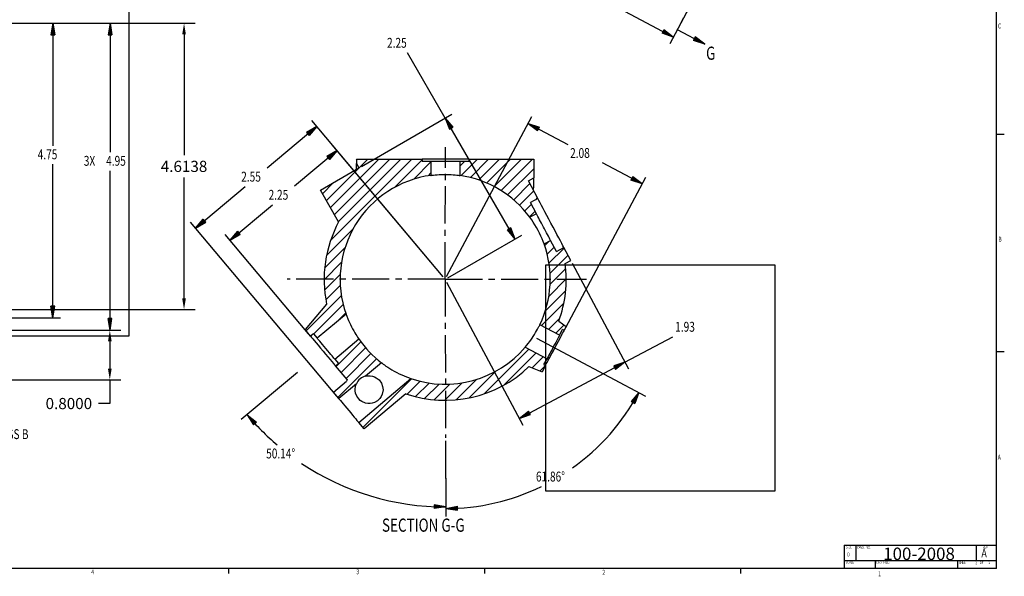
# Model space of a CAD drawing. Extents: x 0.3 to 33.8, y 0.2 to 21.6.
# Drawn here: x 17.8 to 33.6, y 0.3 to 9.3 of the extents above; entities that cross this region are included whole.
import ezdxf

# ---------------------------------------------------------------- set-up
doc = ezdxf.new("R2010")
doc.units = 0
doc.header["$MEASUREMENT"] = 0
doc.header["$PDSIZE"] = -1
doc.linetypes.add('SLDCENTERLINES0', pattern=[0.75, 0.6, -0.05, 0.05, -0.05])
doc.linetypes.add('SLDSECTION0', pattern=[0.075, 0.05, -0.025])
doc.layers.get('0').update_dxf_attribs({"linetype": 'CONTINUOUS'})
doc.layers.get('DEFPOINTS').update_dxf_attribs({"linetype": 'CONTINUOUS'})
doc.dimstyles.new('SLDDIMSTYLE0', dxfattribs={"dimtxt": 0.25, "dimasz": 0.18, "dimexe": 0.18, "dimexo": 0.0625, "dimgap": 0.09, "dimtad": 0, "dimtih": 1, "dimtoh": 1, "dimzin": 0, "dimdsep": 46, "dimtxsty": 'Standard', "dimcen": 0.09, "dimadec": 0, "dimazin": 0, "dimtfac": 1, "dimtdec": 4, "dimtofl": 0, "dimtmove": 0, "dimatfit": 0, "dimfxl": 1, "dimtolj": 1, "dimtzin": 0, "dimarcsym": 0})
doc.dimstyles.new('SLDDIMSTYLE1', dxfattribs={"dimtxt": 0.25, "dimasz": 0.18, "dimexe": 0.18, "dimexo": 0.0625, "dimgap": 0.09, "dimtad": 0, "dimtih": 1, "dimtoh": 1, "dimzin": 0, "dimdsep": 46, "dimtxsty": 'Standard', "dimcen": 0.09, "dimadec": 0, "dimazin": 0, "dimtfac": 1, "dimtdec": 4, "dimtofl": 0, "dimtmove": 0, "dimatfit": 0, "dimfxl": 1, "dimtolj": 1, "dimtzin": 0, "dimarcsym": 0})
doc.dimstyles.get("Standard").update_dxf_attribs({"dimtxt": 0.18, "dimasz": 0.18, "dimexe": 0.18, "dimexo": 0.0625, "dimgap": 0.09, "dimtad": 0, "dimtih": 1, "dimtoh": 1, "dimdec": 4, "dimzin": 0, "dimdsep": 46, "dimtxsty": 'Standard', "dimcen": 0.09, "dimadec": 0, "dimazin": 0, "dimtfac": 1, "dimtdec": 4, "dimtofl": 0, "dimtmove": 0, "dimatfit": 0, "dimfxl": 1, "dimtolj": 1, "dimtzin": 0, "dimarcsym": 0})
picture_1 = doc.add_image_def('image2.png', size_in_pixel=(319, 319))
picture_2 = doc.add_image_def('image3.png', size_in_pixel=(100, 99))

# ---------------------------------------------------------------- blocks, each defined once
blk = doc.blocks.new('N1')
at = {"color": 7, "width": 0.75}
blk.add_text('C', height=0.0797, dxfattribs=at).set_placement((0, -0.08))
blk = doc.blocks.new('N2')
at = {"color": 7, "width": 0.75}
blk.add_text('B', height=0.0797, dxfattribs=at).set_placement((0, -0.08))
blk = doc.blocks.new('N3')
at = {"color": 7, "width": 0.75}
blk.add_text('A', height=0.0797, dxfattribs=at).set_placement((0, -0.08))
blk = doc.blocks.new('N8')
at = {"color": 7, "width": 0.75}
blk.add_text('SCALE ', height=0.0443, dxfattribs=at).set_placement((0, -0.044))
blk = doc.blocks.new('N9')
at = {"color": 7, "width": 0.75}
blk.add_text('SIZE', height=0.0443, dxfattribs=at).set_placement((0, -0.044))
blk = doc.blocks.new('N10')
at = {"color": 7, "width": 0.75}
blk.add_text('CAD   FILE:                       ', height=0.04427, dxfattribs=at).set_placement((0, -0.044))
blk = doc.blocks.new('N11')
at = {"color": 7, "width": 0.75}
blk.add_text('DWG.  NO.', height=0.0443, dxfattribs=at).set_placement((0, -0.044))
blk = doc.blocks.new('N12')
at = {"color": 7, "width": 0.75}
blk.add_text('D', height=0.062, dxfattribs=at).set_placement((0, -0.062))
blk = doc.blocks.new('N13')
at = {"color": 7, "width": 0.75}
blk.add_text('SHEET', height=0.0443, dxfattribs=at).set_placement((0, -0.044))
blk = doc.blocks.new('N14')
at = {"color": 7, "width": 0.75}
blk.add_text('2', height=0.0443, dxfattribs=at).set_placement((0, -0.044))
blk = doc.blocks.new('N15')
at = {"color": 7, "width": 0.75}
blk.add_text('OF', height=0.0443, dxfattribs=at).set_placement((0, -0.044))
blk = doc.blocks.new('N16')
at = {"color": 7, "width": 0.75}
blk.add_text('2', height=0.0443, dxfattribs=at).set_placement((0, -0.044))
blk = doc.blocks.new('N17')
at = {"color": 7, "width": 0.75}
blk.add_text('REV.', height=0.0443, dxfattribs=at).set_placement((0, -0.044))
blk = doc.blocks.new('N18')
at = {"color": 7, "width": 0.75}
blk.add_text('1', height=0.0797, dxfattribs=at).set_placement((0, -0.08))
blk = doc.blocks.new('N19')
at = {"color": 7, "width": 0.75}
blk.add_text('2', height=0.0797, dxfattribs=at).set_placement((0, -0.08))
blk = doc.blocks.new('N20')
at = {"color": 7, "width": 0.75}
blk.add_text('3', height=0.0797, dxfattribs=at).set_placement((0, -0.08))
blk = doc.blocks.new('N21')
at = {"color": 7, "width": 0.75}
blk.add_text('4', height=0.0797, dxfattribs=at).set_placement((0, -0.08))
blk = doc.blocks.new('N42')
at = {"color": 7, "width": 0.75}
blk.add_text('A', height=0.142, dxfattribs=at).set_placement((0, -0.142))
blk = doc.blocks.new('*D43')
at = {"color": 7, "linetype": 'Continuous'}
for p, q in [((16.544, 9.2), (19.364, 9.2)), ((19.239, 9.2), (19.239, 7.121)), ((19.239, 4.25), (19.239, 6.823)), ((15.963, 4.25), (19.364, 4.25))]:
    blk.add_line(p, q, dxfattribs=at)
at = {"color": 7}
for p, q in [((19.239, 9.2), (19.207, 9.012)), ((19.239, 9.181), (19.21, 9.012)), ((19.239, 9.162), (19.213, 9.012)), ((19.239, 9.144), (19.217, 9.012)), ((19.239, 9.125), (19.22, 9.012)), ((19.239, 9.106), (19.223, 9.012)), ((19.239, 9.087), (19.226, 9.012)), ((19.239, 9.068), (19.229, 9.012)), ((19.239, 9.05), (19.232, 9.012)), ((19.239, 9.2), (19.27, 9.012)), ((19.239, 9.181), (19.267, 9.012)), ((19.239, 9.162), (19.264, 9.012)), ((19.239, 9.144), (19.261, 9.012)), ((19.239, 9.125), (19.258, 9.012)), ((19.239, 9.106), (19.254, 9.012)), ((19.239, 9.087), (19.251, 9.012)), ((19.239, 9.068), (19.248, 9.012)), ((19.239, 9.05), (19.245, 9.012)), ((19.207, 9.012), (19.27, 9.012)), ((19.239, 9.031), (19.236, 9.012)), ((19.239, 9.031), (19.242, 9.012)), ((19.239, 9.012), (19.239, 9.012)), ((19.239, 9.012), (19.239, 9.012)), ((19.239, 4.25), (19.207, 4.438)), ((19.27, 4.438), (19.207, 4.438)), ((19.239, 4.269), (19.21, 4.438)), ((19.239, 4.288), (19.213, 4.438)), ((19.239, 4.306), (19.217, 4.438)), ((19.239, 4.325), (19.22, 4.438)), ((19.239, 4.344), (19.223, 4.438)), ((19.239, 4.363), (19.226, 4.438)), ((19.239, 4.382), (19.229, 4.438)), ((19.239, 4.4), (19.232, 4.438)), ((19.239, 4.419), (19.236, 4.438)), ((19.239, 4.25), (19.27, 4.438)), ((19.239, 4.438), (19.239, 4.438)), ((19.239, 4.438), (19.239, 4.438)), ((19.239, 4.419), (19.242, 4.438)), ((19.239, 4.4), (19.245, 4.438)), ((19.239, 4.382), (19.248, 4.438)), ((19.239, 4.363), (19.251, 4.438)), ((19.239, 4.344), (19.254, 4.438)), ((19.239, 4.325), (19.258, 4.438)), ((19.239, 4.306), (19.261, 4.438)), ((19.239, 4.288), (19.264, 4.438)), ((19.239, 4.269), (19.267, 4.438))]:
    blk.add_line(p, q, dxfattribs=at)
at = {"color": 7, "width": 0.75}
for s, p in [('3X ', (18.816, 6.903)), ('4.95', (19.176, 6.903))]:
    blk.add_text(s, height=0.1594, dxfattribs=at).set_placement(p)
blk = doc.blocks.new('*D45')
at = {"color": 7, "linetype": 'Continuous'}
for p, q in [((16.544, 9.2), (18.441, 9.2)), ((18.316, 9.2), (18.316, 7.225)), ((18.316, 4.45), (18.316, 6.928)), ((16.467, 4.45), (18.441, 4.45))]:
    blk.add_line(p, q, dxfattribs=at)
at = {"color": 7}
for p, q in [((18.316, 9.2), (18.284, 9.012)), ((18.316, 9.181), (18.287, 9.012)), ((18.316, 9.162), (18.29, 9.012)), ((18.316, 9.144), (18.293, 9.012)), ((18.316, 9.125), (18.297, 9.012)), ((18.316, 9.106), (18.3, 9.012)), ((18.316, 9.087), (18.303, 9.012)), ((18.316, 9.068), (18.306, 9.012)), ((18.316, 9.05), (18.309, 9.012)), ((18.316, 9.2), (18.347, 9.012)), ((18.316, 9.181), (18.344, 9.012)), ((18.316, 9.162), (18.341, 9.012)), ((18.316, 9.144), (18.338, 9.012)), ((18.316, 9.125), (18.334, 9.012)), ((18.316, 9.106), (18.331, 9.012)), ((18.316, 9.087), (18.328, 9.012)), ((18.316, 9.068), (18.325, 9.012)), ((18.316, 9.05), (18.322, 9.012)), ((18.284, 9.012), (18.347, 9.012)), ((18.316, 9.031), (18.312, 9.012)), ((18.316, 9.031), (18.319, 9.012)), ((18.316, 9.012), (18.316, 9.012)), ((18.316, 9.012), (18.316, 9.012)), ((18.316, 4.45), (18.284, 4.638)), ((18.347, 4.638), (18.284, 4.638)), ((18.316, 4.469), (18.287, 4.638)), ((18.316, 4.488), (18.29, 4.638)), ((18.316, 4.506), (18.293, 4.638)), ((18.316, 4.525), (18.297, 4.638)), ((18.316, 4.544), (18.3, 4.638)), ((18.316, 4.563), (18.303, 4.638)), ((18.316, 4.582), (18.306, 4.638)), ((18.316, 4.6), (18.309, 4.638)), ((18.316, 4.619), (18.312, 4.638)), ((18.316, 4.45), (18.347, 4.638)), ((18.316, 4.638), (18.316, 4.638)), ((18.316, 4.638), (18.316, 4.638)), ((18.316, 4.619), (18.319, 4.638)), ((18.316, 4.6), (18.322, 4.638)), ((18.316, 4.582), (18.325, 4.638)), ((18.316, 4.563), (18.328, 4.638)), ((18.316, 4.544), (18.331, 4.638)), ((18.316, 4.525), (18.334, 4.638)), ((18.316, 4.506), (18.338, 4.638)), ((18.316, 4.488), (18.341, 4.638)), ((18.316, 4.469), (18.344, 4.638))]:
    blk.add_line(p, q, dxfattribs=at)
at = {"color": 7, "width": 0.75}
blk.add_text('4.75', height=0.1594, dxfattribs=at).set_placement((18.073, 7.007))
blk = doc.blocks.new('N47')
at = {"color": 7, "linetype": 'Continuous'}
for p, q in [((1.159, -1.554), (0, 0)), ((1.405, -1.554), (1.159, -1.554))]:
    blk.add_line(p, q, dxfattribs=at)
at = {"color": 7}
for p, q in [((0, 0), (0.087, -0.17)), ((0, 0), (0.138, -0.132)), ((0.011, -0.015), (0.09, -0.168)), ((0.011, -0.015), (0.135, -0.134)), ((0.022, -0.03), (0.092, -0.166)), ((0.022, -0.03), (0.133, -0.136)), ((0.034, -0.045), (0.095, -0.164)), ((0.034, -0.045), (0.13, -0.138)), ((0.045, -0.06), (0.097, -0.162)), ((0.045, -0.06), (0.128, -0.139)), ((0.056, -0.075), (0.1, -0.16)), ((0.056, -0.075), (0.125, -0.141)), ((0.067, -0.09), (0.102, -0.158)), ((0.067, -0.09), (0.123, -0.143)), ((0.079, -0.105), (0.105, -0.156)), ((0.079, -0.105), (0.12, -0.145)), ((0.087, -0.17), (0.138, -0.132)), ((0.09, -0.121), (0.107, -0.154)), ((0.09, -0.121), (0.117, -0.147)), ((0.101, -0.136), (0.11, -0.153)), ((0.101, -0.136), (0.115, -0.149)), ((0.112, -0.151), (0.112, -0.151)), ((0.112, -0.151), (0.112, -0.151))]:
    blk.add_line(p, q, dxfattribs=at)
at = {"color": 7, "width": 0.75}
blk.add_text('BOSS B', height=0.1594, dxfattribs=at).set_placement((1.408, -1.588))
blk = doc.blocks.new('*D73')
at = {"color": 7, "linetype": 'Continuous'}
for p, q in [((24.42, 12.199), (23.885, 11.192)), ((29.792, 11.758), (28.256, 8.869)), ((23.944, 11.303), (25.698, 10.37)), ((28.314, 8.979), (26.258, 10.072))]:
    blk.add_line(p, q, dxfattribs=at)
at = {"color": 7}
for p, q in [((23.944, 11.303, -0.114), (24.095, 11.187, -0.114)), ((23.944, 11.303, -0.114), (24.125, 11.242, -0.114)), ((23.96, 11.294, -0.114), (24.096, 11.19, -0.114)), ((23.96, 11.294, -0.114), (24.123, 11.24, -0.114)), ((23.977, 11.285, -0.114), (24.098, 11.192, -0.114)), ((23.977, 11.285, -0.114), (24.122, 11.237, -0.114)), ((23.994, 11.276, -0.114), (24.099, 11.195, -0.114)), ((23.994, 11.276, -0.114), (24.12, 11.234, -0.114)), ((24.01, 11.268, -0.114), (24.101, 11.198, -0.114)), ((24.01, 11.268, -0.114), (24.119, 11.231, -0.114)), ((24.027, 11.259, -0.114), (24.102, 11.201, -0.114)), ((24.027, 11.259, -0.114), (24.117, 11.228, -0.114)), ((24.043, 11.25, -0.114), (24.104, 11.203, -0.114)), ((24.043, 11.25, -0.114), (24.116, 11.226, -0.114)), ((24.06, 11.241, -0.114), (24.105, 11.206, -0.114)), ((24.06, 11.241, -0.114), (24.114, 11.223, -0.114)), ((24.077, 11.232, -0.114), (24.107, 11.209, -0.114)), ((24.077, 11.232, -0.114), (24.113, 11.22, -0.114)), ((24.093, 11.223, -0.114), (24.108, 11.212, -0.114)), ((24.093, 11.223, -0.114), (24.111, 11.217, -0.114)), ((24.095, 11.187, -0.114), (24.125, 11.242, -0.114)), ((24.11, 11.215, -0.114), (24.11, 11.215, -0.114)), ((24.11, 11.215, -0.114), (24.11, 11.215, -0.114)), ((28.163, 9.095, -0.114), (28.134, 9.039, -0.114)), ((28.281, 8.997, -0.114), (28.137, 9.045, -0.114)), ((28.265, 9.005, -0.114), (28.138, 9.048, -0.114)), ((28.248, 9.014, -0.114), (28.14, 9.051, -0.114)), ((28.231, 9.023, -0.114), (28.141, 9.053, -0.114)), ((28.215, 9.032, -0.114), (28.142, 9.056, -0.114)), ((28.198, 9.041, -0.114), (28.144, 9.059, -0.114)), ((28.182, 9.05, -0.114), (28.145, 9.062, -0.114)), ((28.165, 9.058, -0.114), (28.147, 9.064, -0.114)), ((28.148, 9.067, -0.114), (28.148, 9.067, -0.114)), ((28.148, 9.067, -0.114), (28.148, 9.067, -0.114)), ((28.165, 9.058, -0.114), (28.15, 9.07, -0.114)), ((28.182, 9.05, -0.114), (28.151, 9.073, -0.114)), ((28.198, 9.041, -0.114), (28.153, 9.076, -0.114)), ((28.215, 9.032, -0.114), (28.154, 9.078, -0.114)), ((28.231, 9.023, -0.114), (28.156, 9.081, -0.114)), ((28.248, 9.014, -0.114), (28.157, 9.084, -0.114)), ((28.265, 9.005, -0.114), (28.159, 9.087, -0.114)), ((28.281, 8.997, -0.114), (28.16, 9.089, -0.114)), ((28.298, 8.988, -0.114), (28.162, 9.092, -0.114)), ((28.314, 8.979, -0.114), (28.163, 9.095, -0.114)), ((28.314, 8.979, -0.114), (28.134, 9.039, -0.114)), ((28.298, 8.988, -0.114), (28.135, 9.042, -0.114))]:
    blk.add_line(p, q, dxfattribs=at)
at = {"color": 7, "width": 0.75}
blk.add_text('4.95', height=0.1594, dxfattribs=at).set_placement((25.736, 10.152))
blk = doc.blocks.new('*D87')
at = {"color": 7, "linetype": 'Continuous'}
for p, q in [((26.112, 4.124), (27.868, 3.19)), ((24.645, 2.466), (24.648, 1.25))]:
    blk.add_line(p, q, dxfattribs=at)
at = {"color": 7}
for p, q in [((27.758, 3.249), (27.638, 3.101)), ((27.749, 3.232), (27.641, 3.099)), ((27.739, 3.216), (27.643, 3.098)), ((27.73, 3.2), (27.646, 3.096)), ((27.721, 3.183), (27.649, 3.095)), ((27.721, 3.183), (27.682, 3.076)), ((27.73, 3.2), (27.684, 3.074)), ((27.739, 3.216), (27.687, 3.073)), ((27.749, 3.232), (27.69, 3.071)), ((27.758, 3.249), (27.693, 3.07)), ((27.638, 3.101), (27.693, 3.07)), ((27.712, 3.167), (27.652, 3.093)), ((27.702, 3.151), (27.654, 3.091)), ((27.693, 3.134), (27.657, 3.09)), ((27.684, 3.118), (27.66, 3.088)), ((27.675, 3.102), (27.663, 3.087)), ((27.665, 3.085), (27.665, 3.085)), ((27.665, 3.085), (27.665, 3.085)), ((27.675, 3.102), (27.668, 3.084)), ((27.684, 3.118), (27.671, 3.082)), ((27.693, 3.134), (27.674, 3.081)), ((27.702, 3.151), (27.676, 3.079)), ((27.712, 3.167), (27.679, 3.077)), ((24.648, 1.375), (24.835, 1.412)), ((24.648, 1.375), (24.836, 1.349)), ((24.666, 1.375), (24.835, 1.408)), ((24.666, 1.375), (24.836, 1.352)), ((24.685, 1.376), (24.835, 1.405)), ((24.685, 1.376), (24.836, 1.355)), ((24.704, 1.376), (24.835, 1.402)), ((24.704, 1.376), (24.836, 1.358)), ((24.723, 1.377), (24.835, 1.399)), ((24.723, 1.377), (24.836, 1.361)), ((24.741, 1.377), (24.835, 1.396)), ((24.741, 1.377), (24.836, 1.364)), ((24.76, 1.378), (24.835, 1.393)), ((24.76, 1.378), (24.836, 1.368)), ((24.779, 1.378), (24.835, 1.39)), ((24.779, 1.378), (24.836, 1.371)), ((24.798, 1.379), (24.835, 1.386)), ((24.798, 1.379), (24.836, 1.374)), ((24.817, 1.38), (24.835, 1.383)), ((24.817, 1.38), (24.836, 1.377)), ((24.836, 1.349), (24.835, 1.412)), ((24.835, 1.38), (24.835, 1.38)), ((24.835, 1.38), (24.835, 1.38))]:
    blk.add_line(p, q, dxfattribs=at)
at = {"color": 7, "linetype": 'Continuous'}
for start, end in [(305.473, 332), (270.1401, 296.0143)]:
    blk.add_arc((24.639, 4.907), 3.533, start, end, dxfattribs=at)
at = {"color": 7, "width": 0.75}
blk.add_text('61.86%%d', height=0.1594, dxfattribs=at).set_placement((26.101, 1.812))
blk = doc.blocks.new('*D88')
at = {"color": 7, "linetype": 'Continuous'}
for p, q in [((22.261, 3.571), (21.352, 2.809)), ((24.645, 2.466), (24.648, 1.277))]:
    blk.add_line(p, q, dxfattribs=at)
at = {"color": 7}
for p, q in [((21.448, 2.889), (21.549, 2.727)), ((21.448, 2.889), (21.596, 2.769)), ((21.461, 2.875), (21.551, 2.729)), ((21.461, 2.875), (21.594, 2.767)), ((21.473, 2.861), (21.553, 2.731)), ((21.473, 2.861), (21.591, 2.764)), ((21.485, 2.847), (21.556, 2.733)), ((21.485, 2.847), (21.589, 2.762)), ((21.498, 2.833), (21.558, 2.735)), ((21.498, 2.833), (21.586, 2.76)), ((21.51, 2.818), (21.56, 2.737)), ((21.51, 2.818), (21.584, 2.758)), ((21.523, 2.804), (21.563, 2.74)), ((21.523, 2.804), (21.582, 2.756)), ((21.535, 2.79), (21.565, 2.742)), ((21.535, 2.79), (21.579, 2.754)), ((21.547, 2.776), (21.568, 2.744)), ((21.547, 2.776), (21.577, 2.752)), ((21.549, 2.727), (21.596, 2.769)), ((21.56, 2.762), (21.57, 2.746)), ((21.56, 2.762), (21.575, 2.75)), ((21.572, 2.748), (21.572, 2.748)), ((21.572, 2.748), (21.572, 2.748)), ((24.46, 1.437), (24.459, 1.374)), ((24.647, 1.402), (24.46, 1.437)), ((24.629, 1.402), (24.46, 1.434)), ((24.61, 1.403), (24.46, 1.431)), ((24.591, 1.403), (24.46, 1.428)), ((24.459, 1.406), (24.459, 1.406)), ((24.459, 1.406), (24.459, 1.406)), ((24.478, 1.405), (24.459, 1.403)), ((24.497, 1.405), (24.459, 1.4)), ((24.516, 1.405), (24.459, 1.396)), ((24.535, 1.404), (24.459, 1.393)), ((24.553, 1.404), (24.459, 1.39)), ((24.572, 1.404), (24.459, 1.387)), ((24.591, 1.403), (24.459, 1.384)), ((24.61, 1.403), (24.459, 1.381)), ((24.647, 1.402), (24.459, 1.374)), ((24.629, 1.402), (24.459, 1.377)), ((24.572, 1.404), (24.46, 1.425)), ((24.553, 1.404), (24.46, 1.422)), ((24.535, 1.404), (24.46, 1.418)), ((24.516, 1.405), (24.46, 1.415)), ((24.497, 1.405), (24.46, 1.412)), ((24.478, 1.405), (24.46, 1.409))]:
    blk.add_line(p, q, dxfattribs=at)
at = {"color": 7, "linetype": 'Continuous'}
for start, end in [(220, 229.4536), (236.2438, 270.1401)]:
    blk.add_arc((24.637, 5.565), 4.163, start, end, dxfattribs=at)
at = {"color": 7, "width": 0.75}
blk.add_text('50.14%%d', height=0.1594, dxfattribs=at).set_placement((21.754, 2.184))
blk = doc.blocks.new('*D89')
at = {"color": 7, "linetype": 'Continuous'}
for p, q in [((22.897, 7.147), (22.213, 6.573)), ((24.606, 5.11), (22.817, 7.243)), ((21.174, 5.701), (21.858, 6.275)), ((22.438, 4.193), (21.093, 5.796))]:
    blk.add_line(p, q, dxfattribs=at)
at = {"color": 7}
for p, q in [((22.897, 7.147), (22.733, 7.05)), ((22.897, 7.147), (22.774, 7.002)), ((22.733, 7.05), (22.774, 7.002)), ((22.883, 7.135), (22.735, 7.048)), ((22.868, 7.123), (22.737, 7.045)), ((22.854, 7.111), (22.739, 7.043)), ((22.84, 7.099), (22.741, 7.041)), ((22.825, 7.086), (22.743, 7.038)), ((22.811, 7.074), (22.745, 7.036)), ((22.796, 7.062), (22.747, 7.033)), ((22.782, 7.05), (22.749, 7.031)), ((22.768, 7.038), (22.751, 7.028)), ((22.753, 7.026), (22.753, 7.026)), ((22.753, 7.026), (22.753, 7.026)), ((22.768, 7.038), (22.755, 7.024)), ((22.782, 7.05), (22.757, 7.021)), ((22.796, 7.062), (22.759, 7.019)), ((22.811, 7.074), (22.761, 7.016)), ((22.825, 7.086), (22.763, 7.014)), ((22.84, 7.099), (22.765, 7.012)), ((22.854, 7.111), (22.767, 7.009)), ((22.868, 7.123), (22.769, 7.007)), ((22.883, 7.135), (22.771, 7.004)), ((21.174, 5.701), (21.297, 5.846)), ((21.174, 5.701), (21.338, 5.797)), ((21.188, 5.713), (21.299, 5.843)), ((21.188, 5.713), (21.336, 5.8)), ((21.202, 5.725), (21.301, 5.841)), ((21.202, 5.725), (21.334, 5.802)), ((21.217, 5.737), (21.304, 5.838)), ((21.217, 5.737), (21.332, 5.805)), ((21.231, 5.749), (21.306, 5.836)), ((21.231, 5.749), (21.33, 5.807)), ((21.246, 5.761), (21.308, 5.834)), ((21.246, 5.761), (21.328, 5.809)), ((21.26, 5.773), (21.31, 5.831)), ((21.26, 5.773), (21.326, 5.812)), ((21.274, 5.785), (21.312, 5.829)), ((21.274, 5.785), (21.324, 5.814)), ((21.289, 5.797), (21.314, 5.826)), ((21.289, 5.797), (21.322, 5.817)), ((21.338, 5.797), (21.297, 5.846)), ((21.303, 5.809), (21.316, 5.824)), ((21.303, 5.809), (21.32, 5.819)), ((21.318, 5.821), (21.318, 5.821)), ((21.318, 5.821), (21.318, 5.821))]:
    blk.add_line(p, q, dxfattribs=at)
at = {"color": 7, "width": 0.75}
blk.add_text('2.25', height=0.1594, dxfattribs=at).set_placement((21.793, 6.355))
blk = doc.blocks.new('*D90')
at = {"color": 7, "linetype": 'Continuous'}
for p, q in [((24.606, 5.11), (22.49, 7.632)), ((22.571, 7.536), (21.771, 6.866)), ((20.617, 5.897), (21.416, 6.568)), ((22.892, 3.186), (20.537, 5.993))]:
    blk.add_line(p, q, dxfattribs=at)
at = {"color": 7}
for p, q in [((22.571, 7.536), (22.406, 7.44)), ((22.556, 7.524), (22.408, 7.437)), ((22.542, 7.512), (22.41, 7.435)), ((22.527, 7.5), (22.412, 7.432)), ((22.513, 7.488), (22.414, 7.43)), ((22.499, 7.476), (22.416, 7.427)), ((22.484, 7.464), (22.418, 7.425)), ((22.484, 7.464), (22.435, 7.406)), ((22.499, 7.476), (22.437, 7.403)), ((22.513, 7.488), (22.439, 7.401)), ((22.527, 7.5), (22.441, 7.399)), ((22.542, 7.512), (22.443, 7.396)), ((22.556, 7.524), (22.445, 7.394)), ((22.571, 7.536), (22.447, 7.391)), ((22.406, 7.44), (22.447, 7.391)), ((22.47, 7.452), (22.42, 7.423)), ((22.455, 7.44), (22.422, 7.42)), ((22.441, 7.428), (22.424, 7.418)), ((22.427, 7.415), (22.427, 7.415)), ((22.427, 7.415), (22.427, 7.415)), ((22.441, 7.428), (22.429, 7.413)), ((22.455, 7.44), (22.431, 7.411)), ((22.47, 7.452), (22.433, 7.408)), ((20.617, 5.897), (20.741, 6.042)), ((20.632, 5.909), (20.743, 6.04)), ((20.646, 5.921), (20.745, 6.037)), ((20.66, 5.933), (20.747, 6.035)), ((20.675, 5.945), (20.749, 6.032)), ((20.689, 5.958), (20.751, 6.03)), ((20.781, 5.994), (20.741, 6.042)), ((20.617, 5.897), (20.781, 5.994)), ((20.632, 5.909), (20.779, 5.996)), ((20.646, 5.921), (20.777, 5.999)), ((20.66, 5.933), (20.775, 6.001)), ((20.675, 5.945), (20.773, 6.004)), ((20.689, 5.958), (20.771, 6.006)), ((20.704, 5.97), (20.753, 6.028)), ((20.704, 5.97), (20.769, 6.008)), ((20.718, 5.982), (20.755, 6.025)), ((20.718, 5.982), (20.767, 6.011)), ((20.732, 5.994), (20.757, 6.023)), ((20.732, 5.994), (20.765, 6.013)), ((20.747, 6.006), (20.759, 6.02)), ((20.747, 6.006), (20.763, 6.016)), ((20.761, 6.018), (20.761, 6.018)), ((20.761, 6.018), (20.761, 6.018))]:
    blk.add_line(p, q, dxfattribs=at)
at = {"color": 7, "width": 0.75}
blk.add_text('2.55', height=0.1594, dxfattribs=at).set_placement((21.352, 6.648))
blk = doc.blocks.new('*D91')
at = {"color": 7, "linetype": 'Continuous'}
for p, q in [((24.662, 5.116), (26.034, 7.697)), ((25.976, 7.587), (26.614, 7.247)), ((27.812, 6.61), (27.174, 6.949)), ((26.581, 4.294), (27.871, 6.72))]:
    blk.add_line(p, q, dxfattribs=at)
at = {"color": 7}
for p, q in [((25.976, 7.587), (26.127, 7.471)), ((25.976, 7.587), (26.156, 7.526)), ((25.992, 7.578), (26.128, 7.473)), ((25.992, 7.578), (26.155, 7.523)), ((26.009, 7.569), (26.13, 7.476)), ((26.009, 7.569), (26.153, 7.521)), ((26.025, 7.56), (26.131, 7.479)), ((26.025, 7.56), (26.152, 7.518)), ((26.042, 7.551), (26.133, 7.482)), ((26.042, 7.551), (26.151, 7.515)), ((26.059, 7.542), (26.134, 7.484)), ((26.059, 7.542), (26.149, 7.512)), ((26.075, 7.534), (26.136, 7.487)), ((26.075, 7.534), (26.148, 7.509)), ((26.092, 7.525), (26.137, 7.49)), ((26.092, 7.525), (26.146, 7.507)), ((26.108, 7.516), (26.139, 7.493)), ((26.108, 7.516), (26.145, 7.504)), ((26.125, 7.507), (26.14, 7.496)), ((26.125, 7.507), (26.143, 7.501)), ((26.127, 7.471), (26.156, 7.526)), ((26.142, 7.498), (26.142, 7.498)), ((26.142, 7.498), (26.142, 7.498)), ((27.661, 6.726), (27.631, 6.671)), ((27.812, 6.61), (27.631, 6.671)), ((27.796, 6.619), (27.633, 6.673)), ((27.779, 6.628), (27.634, 6.676)), ((27.762, 6.637), (27.636, 6.679)), ((27.746, 6.645), (27.637, 6.682)), ((27.729, 6.654), (27.639, 6.684)), ((27.713, 6.663), (27.64, 6.687)), ((27.696, 6.672), (27.642, 6.69)), ((27.679, 6.681), (27.643, 6.693)), ((27.663, 6.69), (27.645, 6.696)), ((27.646, 6.698), (27.646, 6.698)), ((27.646, 6.698), (27.646, 6.698)), ((27.663, 6.69), (27.648, 6.701)), ((27.679, 6.681), (27.649, 6.704)), ((27.696, 6.672), (27.651, 6.707)), ((27.713, 6.663), (27.652, 6.71)), ((27.729, 6.654), (27.654, 6.712)), ((27.746, 6.645), (27.655, 6.715)), ((27.762, 6.637), (27.657, 6.718)), ((27.779, 6.628), (27.658, 6.721)), ((27.796, 6.619), (27.659, 6.723)), ((27.812, 6.61), (27.661, 6.726))]:
    blk.add_line(p, q, dxfattribs=at)
at = {"color": 7, "width": 0.75}
blk.add_text('2.08', height=0.1594, dxfattribs=at).set_placement((26.652, 7.029))
blk = doc.blocks.new('*D92')
at = {"color": 7, "linetype": 'Continuous'}
for p, q in [((24.639, 7.67), (24.03, 8.726)), ((23.292, 6.892), (24.748, 7.733)), ((25.764, 5.722), (24.639, 7.67)), ((24.682, 5.097), (25.873, 5.784))]:
    blk.add_line(p, q, dxfattribs=at)
at = {"color": 7}
for p, q in [((24.639, 7.67), (24.706, 7.492)), ((24.639, 7.67), (24.761, 7.523)), ((24.649, 7.654), (24.709, 7.493)), ((24.649, 7.654), (24.758, 7.522)), ((24.658, 7.638), (24.712, 7.495)), ((24.658, 7.638), (24.755, 7.52)), ((24.668, 7.622), (24.714, 7.497)), ((24.668, 7.622), (24.753, 7.519)), ((24.677, 7.605), (24.717, 7.498)), ((24.677, 7.605), (24.75, 7.517)), ((24.686, 7.589), (24.72, 7.5)), ((24.686, 7.589), (24.747, 7.515)), ((24.696, 7.573), (24.723, 7.501)), ((24.696, 7.573), (24.744, 7.514)), ((24.705, 7.556), (24.725, 7.503)), ((24.705, 7.556), (24.742, 7.512)), ((24.706, 7.492), (24.761, 7.523)), ((24.715, 7.54), (24.728, 7.504)), ((24.715, 7.54), (24.739, 7.511)), ((24.724, 7.524), (24.731, 7.506)), ((24.724, 7.524), (24.736, 7.509)), ((24.733, 7.508), (24.733, 7.508)), ((24.733, 7.508), (24.733, 7.508)), ((25.698, 5.9), (25.643, 5.869)), ((25.755, 5.738), (25.646, 5.871)), ((25.746, 5.754), (25.649, 5.872)), ((25.736, 5.771), (25.651, 5.874)), ((25.727, 5.787), (25.654, 5.875)), ((25.717, 5.803), (25.657, 5.877)), ((25.708, 5.82), (25.66, 5.878)), ((25.699, 5.836), (25.662, 5.88)), ((25.689, 5.852), (25.665, 5.882)), ((25.68, 5.868), (25.668, 5.883)), ((25.67, 5.885), (25.67, 5.885)), ((25.67, 5.885), (25.67, 5.885)), ((25.68, 5.868), (25.673, 5.886)), ((25.689, 5.852), (25.676, 5.888)), ((25.699, 5.836), (25.679, 5.889)), ((25.708, 5.82), (25.681, 5.891)), ((25.717, 5.803), (25.684, 5.893)), ((25.727, 5.787), (25.687, 5.894)), ((25.736, 5.771), (25.69, 5.896)), ((25.746, 5.754), (25.692, 5.897)), ((25.755, 5.738), (25.695, 5.899)), ((25.764, 5.722), (25.698, 5.9)), ((25.764, 5.722), (25.643, 5.869))]:
    blk.add_line(p, q, dxfattribs=at)
at = {"color": 7, "width": 0.75}
blk.add_text('2.25', height=0.1594, dxfattribs=at).set_placement((23.702, 8.806))
blk = doc.blocks.new('*D93')
at = {"color": 7, "linetype": 'Continuous'}
for p, q in [((26.686, 5.332), (27.594, 3.626)), ((24.662, 5.028), (25.889, 2.72)), ((27.535, 3.736), (28.307, 4.147)), ((25.83, 2.83), (27.535, 3.736))]:
    blk.add_line(p, q, dxfattribs=at)
at = {"color": 7}
for p, q in [((27.535, 3.736), (27.354, 3.676)), ((27.354, 3.676), (27.384, 3.62)), ((27.518, 3.728), (27.356, 3.673)), ((27.502, 3.719), (27.357, 3.67)), ((27.485, 3.71), (27.359, 3.668)), ((27.469, 3.701), (27.36, 3.665)), ((27.452, 3.692), (27.362, 3.662)), ((27.435, 3.683), (27.363, 3.659)), ((27.419, 3.675), (27.365, 3.656)), ((27.402, 3.666), (27.366, 3.654)), ((27.386, 3.657), (27.368, 3.651)), ((27.386, 3.657), (27.37, 3.645)), ((27.402, 3.666), (27.372, 3.643)), ((27.419, 3.675), (27.373, 3.64)), ((27.435, 3.683), (27.375, 3.637)), ((27.452, 3.692), (27.376, 3.634)), ((27.469, 3.701), (27.378, 3.631)), ((27.485, 3.71), (27.379, 3.629)), ((27.502, 3.719), (27.381, 3.626)), ((27.518, 3.728), (27.382, 3.623)), ((27.535, 3.736), (27.384, 3.62)), ((27.369, 3.648), (27.369, 3.648)), ((27.369, 3.648), (27.369, 3.648)), ((25.83, 2.83), (25.982, 2.946)), ((25.83, 2.83), (26.011, 2.89)), ((25.847, 2.839), (25.983, 2.943)), ((25.847, 2.839), (26.01, 2.893)), ((25.864, 2.848), (25.985, 2.941)), ((25.864, 2.848), (26.008, 2.896)), ((25.88, 2.856), (25.986, 2.938)), ((25.88, 2.856), (26.007, 2.899)), ((25.897, 2.865), (25.988, 2.935)), ((25.897, 2.865), (26.005, 2.902)), ((25.913, 2.874), (25.989, 2.932)), ((25.913, 2.874), (26.004, 2.904)), ((25.93, 2.883), (25.991, 2.929)), ((25.93, 2.883), (26.002, 2.907)), ((25.947, 2.892), (25.992, 2.927)), ((25.947, 2.892), (26.001, 2.91)), ((25.963, 2.901), (25.993, 2.924)), ((25.963, 2.901), (25.999, 2.913)), ((25.98, 2.909), (25.995, 2.921)), ((25.98, 2.909), (25.998, 2.915)), ((26.011, 2.89), (25.982, 2.946)), ((25.996, 2.918), (25.996, 2.918)), ((25.996, 2.918), (25.996, 2.918))]:
    blk.add_line(p, q, dxfattribs=at)
at = {"color": 7, "width": 0.75}
blk.add_text('1.93', height=0.1594, dxfattribs=at).set_placement((28.345, 4.227))
blk = doc.blocks.new('N54')
at = {"color": 7, "width": 0.75}
blk.add_text('SECTION G-G', height=0.2125, dxfattribs=at).set_placement((0, -0.2125))
blk = doc.blocks.new('*D120')
at = {"color": 0, "linetype": 'ByBlock'}
for p, q in [((15.975, 4.25), (19.415, 4.25)), ((19.235, 4.07), (19.235, 3.63)), ((16.08, 3.45), (19.415, 3.45)), ((19.235, 3.45), (19.235, 3.069)), ((19.235, 3.069), (19.055, 3.069))]:
    blk.add_line(p, q, dxfattribs=at)
for points in [[(19.205, 4.07), (19.265, 4.07), (19.235, 4.25)], [(19.205, 3.63), (19.265, 3.63), (19.235, 3.45)]]:
    blk.add_solid(points, dxfattribs=at)
at = {"layer": 'DEFPOINTS', "color": 0, "linetype": 'ByBlock'}
for p in [(15.913, 4.25, 0.861), (19.235, 4.25), (16.018, 3.45)]:
    blk.add_point(p, dxfattribs=at)
at = {"color": 0, "linetype": 'ByBlock', "insert": (18.575, 3.069), "char_height": 0.18, "attachment_point": 5}
blk.add_mtext('\\A1;0.8000', dxfattribs=at)
blk = doc.blocks.new('*D123')
at = {"color": 0, "linetype": 'ByBlock'}
for p, q in [((16.049, 9.2), (20.611, 9.2)), ((20.431, 9.02), (20.431, 7.073)), ((20.431, 4.766), (20.431, 6.713)), ((15.753, 4.586), (20.611, 4.586))]:
    blk.add_line(p, q, dxfattribs=at)
for points in [[(20.401, 9.02), (20.461, 9.02), (20.431, 9.2)], [(20.401, 4.766), (20.461, 4.766), (20.431, 4.586)]]:
    blk.add_solid(points, dxfattribs=at)
at = {"layer": 'DEFPOINTS', "color": 0, "linetype": 'ByBlock'}
for p in [(15.987, 9.2, 1.371), (15.69, 4.586), (20.431, 4.586)]:
    blk.add_point(p, dxfattribs=at)
at = {"color": 0, "linetype": 'ByBlock', "insert": (20.431, 6.893), "char_height": 0.18, "attachment_point": 5}
blk.add_mtext('\\A1;4.6138', dxfattribs=at)

msp = doc.modelspace()

# ---------------------------------------------------------------- linework, layer by layer
at = {"color": 5, "linetype": 'Continuous'}
for p, q in [((33.52288, 0.4106), (33.52288, 21.4106)), ((33.52288, 7.4106), (33.64788, 7.4106)), ((33.52288, 3.9106), (33.64788, 3.9106)), ((31.06902, 0.7856), (31.06902, 0.4106)), ((31.06902, 0.7856), (33.52288, 0.7856)), ((31.25652, 0.7856), (31.25652, 0.5356)), ((33.19402, 0.7856), (33.19402, 0.5356)), ((31.06902, 0.5356), (33.52288, 0.5356)), ((31.56902, 0.5356), (31.56902, 0.4106)), ((32.89402, 0.5356), (32.89402, 0.4106)), ((33.52288, 0.4106), (0.52288, 0.4106)), ((21.14788, 0.4106), (21.14788, 0.3258)), ((25.27288, 0.4106), (25.27288, 0.3258)), ((29.39788, 0.4106), (29.39788, 0.3258))]:
    msp.add_line(p, q, dxfattribs=at)
at = {"color": 7, "linetype": 'SLDSECTION0'}
msp.add_line((31.29252, 14.57999), (28.37848, 9.09949), dxfattribs=at)
at = {"color": 7, "linetype": 'Continuous'}
for p, q in [((28.37848, 9.09949), (28.81996, 8.86476)), ((22.725, 6.34028), (23.394, 7.00928)), ((22.78971, 6.22821), (23.57078, 7.00928)), ((22.79196, 5.70013), (24.10111, 7.00928)), ((22.85441, 6.11614), (23.74756, 7.00928)), ((22.91912, 6.00406), (23.92433, 7.00928)), ((23.20848, 7.00054), (23.21723, 7.00928)), ((23.20848, 7.00928), (24.26644, 7.00928)), ((23.20848, 7.00928), (23.20848, 6.93705)), ((23.82342, 6.55481), (24.26644, 6.99783)), ((24.26644, 7.00928), (24.26644, 6.97378)), ((24.8967, 6.74421), (25.16177, 7.00928)), ((25.02303, 6.97378), (25.02303, 7.00928)), ((25.02303, 7.00928), (26.06848, 7.00928)), ((25.04399, 6.71473), (25.33855, 7.00928)), ((25.18082, 6.67477), (25.51532, 7.00928)), ((25.30854, 6.62572), (25.6921, 7.00928)), ((25.42811, 6.56851), (25.86888, 7.00928)), ((25.54017, 6.5038), (26.04565, 7.00928)), ((26.06848, 7.00928), (26.06848, 6.70941)), ((22.62765, 6.5089), (23.24867, 6.86745)), ((23.20848, 6.93705), (23.24867, 6.86745)), ((23.20848, 6.84425), (23.20848, 6.93705)), ((24.13177, 6.68639), (24.41007, 6.96468)), ((24.41007, 6.97378), (24.26644, 6.97378)), ((24.41007, 6.97378), (24.41007, 6.74854)), ((24.8794, 6.90369), (24.94949, 6.97378)), ((24.8794, 6.74679), (24.8794, 6.97378)), ((25.02303, 6.97378), (24.8794, 6.97378)), ((25.64518, 6.43203), (26.06848, 6.85533)), ((24.36374, 6.74158), (24.41007, 6.78791)), ((25.97936, 6.66202), (26.06848, 6.70941)), ((26.06848, 6.59617), (26.06848, 6.70941)), ((22.92226, 5.99862), (22.62765, 6.5089)), ((22.6603, 6.45235), (22.83869, 6.63075)), ((25.74343, 6.3535), (26.00456, 6.61463)), ((26.13301, 6.37306), (25.97936, 6.66202)), ((25.83509, 6.26838), (26.06593, 6.49922)), ((26.13301, 6.37306), (26.01381, 6.30968)), ((26.09784, 6.35436), (26.12729, 6.38381)), ((25.92021, 6.17672), (26.02747, 6.28399)), ((26.10957, 6.12959), (26.01381, 6.30968)), ((25.99873, 6.07848), (26.08884, 6.16858)), ((26.10957, 6.12959), (26.00287, 6.07286)), ((22.7266, 5.45799), (23.15546, 5.88685)), ((22.69622, 5.25083), (23.02388, 5.5785)), ((26.23137, 5.64311), (26.33807, 5.69984)), ((26.24148, 5.61411), (26.31487, 5.68751)), ((26.28143, 5.47729), (26.39566, 5.59152)), ((26.31092, 5.33), (26.55685, 5.57593)), ((26.43382, 5.51975), (26.33807, 5.69984)), ((26.43382, 5.51975), (26.55302, 5.58313)), ((26.66284, 5.37659), (26.55302, 5.58313)), ((26.32787, 5.17018), (26.61821, 5.46052)), ((22.68799, 5.06583), (22.96869, 5.34653)), ((26.32897, 4.9945), (26.58113, 5.24666)), ((26.57205, 5.32831), (26.66284, 5.37659)), ((22.69584, 4.8969), (22.948, 5.14906)), ((26.30828, 4.79703), (26.58898, 5.07773)), ((22.7163, 4.74059), (22.9491, 4.97338)), ((22.39617, 4.24368), (22.96605, 4.81356)), ((26.25309, 4.56507), (26.58075, 4.89273)), ((22.72906, 4.6736), (22.38224, 4.26028)), ((22.51942, 4.19015), (22.99554, 4.66627)), ((26.19051, 4.32571), (26.55037, 4.68557)), ((23.04161, 4.51168), (22.57685, 4.1217)), ((22.89317, 4.38713), (23.03549, 4.52945)), ((26.30592, 4.26434), (26.48501, 4.44343)), ((26.48134, 4.17107), (26.16419, 4.3397)), ((26.42133, 4.20298), (26.55479, 4.33644)), ((26.46784, 4.39509), (26.59045, 4.31239)), ((26.59045, 4.31239), (26.55712, 4.2497)), ((22.47063, 4.15495), (22.38224, 4.26028)), ((22.51659, 4.19352), (22.47063, 4.15495)), ((22.51659, 4.19352), (22.57685, 4.1217)), ((26.48134, 4.17107), (26.53063, 4.26378)), ((26.55712, 4.2497), (26.53063, 4.26378)), ((22.85807, 3.78656), (23.24517, 4.11137)), ((22.88011, 3.66696), (23.27824, 4.06509)), ((22.96076, 3.57083), (23.35676, 3.96684)), ((25.92937, 3.97755), (26.27946, 3.7914)), ((23.04142, 3.47471), (23.44188, 3.87518)), ((25.26684, 3.22526), (25.98797, 3.94639)), ((25.58428, 3.36593), (26.10338, 3.88503)), ((26.03913, 3.64399), (26.21879, 3.82366)), ((22.85807, 3.78656), (22.91833, 3.71474)), ((22.87237, 3.67617), (22.91833, 3.71474)), ((23.05859, 3.45425), (22.87237, 3.67617)), ((22.90913, 3.16565), (23.53354, 3.79006)), ((23.61245, 3.72606), (23.3569, 3.51163)), ((25.98885, 3.66431), (26.20041, 3.57883)), ((26.16503, 3.59312), (26.25657, 3.68466)), ((26.25666, 3.68461), (26.20041, 3.57883)), ((26.23017, 3.69869), (26.27946, 3.7914)), ((26.23017, 3.69869), (26.25666, 3.68461)), ((25.0247, 3.15989), (25.45355, 3.58875)), ((22.837, 3.25161), (23.04807, 3.42872)), ((23.20716, 3.38598), (22.92378, 3.14819)), ((23.24517, 2.76517), (24.08731, 3.47181)), ((23.31241, 2.68504), (24.09615, 3.46879)), ((24.02455, 3.22041), (24.23298, 3.42883)), ((24.16143, 3.18051), (24.38027, 3.39935)), ((24.30729, 3.1496), (24.54009, 3.38239)), ((24.4636, 3.12913), (24.71577, 3.3813)), ((24.63253, 3.12129), (24.91323, 3.40198)), ((24.81754, 3.12951), (25.1452, 3.45718)), ((22.92378, 3.14819), (22.837, 3.25161)), ((24.00542, 3.22687), (23.33195, 2.66176)), ((23.33195, 2.66176), (23.24517, 2.76517))]:
    msp.add_line(p, q, dxfattribs=at)
at = {"color": 7}
for p, q in [((28.66875, 8.98083), (28.63917, 8.9252)), ((28.81996, 8.86476), (28.63917, 8.9252)), ((28.80336, 8.87358), (28.64065, 8.92798)), ((28.78676, 8.88241), (28.64213, 8.93077)), ((28.77016, 8.89123), (28.64361, 8.93355)), ((28.75356, 8.90006), (28.64509, 8.93633)), ((28.73696, 8.90889), (28.64657, 8.93911)), ((28.72036, 8.91771), (28.64805, 8.94189)), ((28.70376, 8.92654), (28.64953, 8.94467)), ((28.68716, 8.93536), (28.65101, 8.94745)), ((28.67056, 8.94419), (28.65248, 8.95023)), ((28.65396, 8.95302), (28.65396, 8.95302)), ((28.65396, 8.95302), (28.65396, 8.95302)), ((28.67056, 8.94419), (28.65544, 8.9558)), ((28.68716, 8.93536), (28.65692, 8.95858)), ((28.70376, 8.92654), (28.6584, 8.96136)), ((28.72036, 8.91771), (28.65988, 8.96414)), ((28.73696, 8.90889), (28.66136, 8.96692)), ((28.75356, 8.90006), (28.66284, 8.9697)), ((28.77016, 8.89123), (28.66432, 8.97248)), ((28.78676, 8.88241), (28.66579, 8.97527)), ((28.80336, 8.87358), (28.66727, 8.97805)), ((28.81996, 8.86476), (28.66875, 8.98083))]:
    msp.add_line(p, q, dxfattribs=at)
at = {"color": 5, "linetype": 'SLDCENTERLINES0'}
for q in [(24.64473, 7.20363), (22.09153, 5.07178), (24.64473, 2.51642), (26.91544, 5.07178)]:
    msp.add_line((24.63848, 5.07178), q, dxfattribs=at)
at = {"color": 7, "linetype": 'Continuous'}
for points in [[(24.41007, 6.74854), (24.41119, 6.7487), (24.4188, 6.74971), (24.43266, 6.75147), (24.45253, 6.75378), (24.47773, 6.75638), (24.50789, 6.75898), (24.54193, 6.76127), (24.57894, 6.76298), (24.61785, 6.7639), (24.65721, 6.76392), (24.69621, 6.76305), (24.73361, 6.76135), (24.76851, 6.75903), (24.80014, 6.75629), (24.82742, 6.75345), (24.84967, 6.7508), (24.86613, 6.74865), (24.8794, 6.74679)], [(26.05455, 6.52062), (26.06458, 6.55996), (26.06848, 6.59617)], [(26.23137, 5.64311), (26.21655, 5.68287), (26.20013, 5.72367), (26.18084, 5.76808), (26.15902, 5.8145), (26.13507, 5.86169), (26.10995, 5.90753), (26.08411, 5.95148), (26.05847, 5.99228), (26.03392, 6.0291), (26.00287, 6.07286)], [(23.04161, 4.51168), (23.04363, 4.50595), (23.05297, 4.48028), (23.07021, 4.43599), (23.0822, 4.4072), (23.09595, 4.37586), (23.11187, 4.34162), (23.12909, 4.30664), (23.14713, 4.27206), (23.16546, 4.23876), (23.18295, 4.20858), (23.19944, 4.18136), (23.2139, 4.15841), (23.22616, 4.13955), (23.23559, 4.12541), (23.24196, 4.11604), (23.24517, 4.11137)], [(25.92937, 3.97755), (25.93296, 3.98181), (25.95039, 4.00285), (25.97997, 4.04021), (25.99825, 4.06444), (26.01782, 4.0914), (26.03813, 4.12063), (26.05841, 4.15117), (26.07784, 4.18187), (26.09611, 4.21211), (26.11258, 4.24067), (26.12712, 4.267), (26.13943, 4.2902), (26.14938, 4.30961), (26.15685, 4.3246), (26.16175, 4.33464), (26.16419, 4.3397)], [(23.61245, 3.72606), (23.61661, 3.7229), (23.62607, 3.71578), (23.64072, 3.70497), (23.66038, 3.69083), (23.68448, 3.67407), (23.71295, 3.65507), (23.74468, 3.63483), (23.78017, 3.61336), (23.81742, 3.59206), (23.85777, 3.57039), (23.89806, 3.55011), (23.93971, 3.53055), (23.97891, 3.51336), (24.01505, 3.49856), (24.04569, 3.48676), (24.0676, 3.47873), (24.08189, 3.47368), (24.08731, 3.47181)], [(23.3569, 3.51163), (23.35692, 3.51163), (23.36404, 3.51332), (23.37749, 3.51583), (23.39518, 3.51791), (23.43048, 3.51778), (23.47022, 3.51098), (23.4996, 3.50092), (23.52921, 3.4858), (23.57474, 3.44925), (23.61124, 3.39867), (23.63119, 3.34565), (23.63723, 3.2877), (23.6254, 3.22134), (23.60906, 3.18447), (23.58582, 3.15032), (23.54613, 3.11269), (23.49922, 3.08602), (23.46386, 3.07455), (23.42767, 3.06908), (23.39015, 3.06966), (23.35273, 3.07659), (23.29504, 3.10153), (23.26877, 3.12032), (23.2455, 3.14255), (23.21373, 3.18776), (23.19455, 3.23689), (23.18824, 3.27318), (23.1877, 3.30699), (23.19179, 3.3381), (23.19862, 3.36401), (23.2053, 3.38173), (23.20716, 3.38598)]]:
    msp.add_lwpolyline(points, dxfattribs=at)
at = {"color": 7, "linetype": 'Continuous', "extrusion": (0, 1, 0)}
for centre, radius, start, end in [((-24.64473, 0.39823, 7.00928), 0.3785, 181.893142, 358.106858), ((-24.64473, 0.39823, 6.97378), 0.235, 183.050053, 356.949947)]:
    msp.add_arc(centre, radius, start, end, dxfattribs=at)
at = {"color": 7, "linetype": 'Continuous'}
for centre, radius, start, end in [((24.63848, 5.07178, 0.38573), 1.69225, 97.757368, 199.328121), ((24.63848, 5.07178, 0.38573), 1.69225, 36.268354, 81.81528), ((24.63848, 5.07178, 0.38573), 1.9505, 151.628878, 191.779365), ((24.63848, 5.07178, 0.38573), 1.69225, 334.36692, 19.731646), ((24.63848, 5.07178, 0.38573), 1.9505, 339.700189, 7.557448), ((24.63848, 5.07178, 0.38573), 1.69225, 214.57837, 232.676556), ((24.63848, 5.07178, 0.38573), 1.69225, 250.991549, 319.713465), ((24.63848, 5.07178, 0.38573), 1.9505, 251.060854, 313.813689), ((23.4123, 3.29356, 0.38573), 0.225, 104.253702, 155.746298), ((23.4123, 3.29356, 0.38573), 0.3885, 155.568073, 159.64039)]:
    msp.add_arc(centre, radius, start, end, dxfattribs=at)
at = {"color": 7, "linetype": 'Continuous', "extrusion": (0.882948, 0.469472, 0)}
for centre, radius, start, end in [((-7.08895, 0.58573, 26.06605), 0.49, 204.089506, 335.910494), ((-7.08895, 0.58573, 25.93105), 0.315, 219.414098, 320.585902)]:
    msp.add_arc(centre, radius, start, end, dxfattribs=at)
at = {"color": 7, "linetype": 'Continuous', "extrusion": (-0.766044, -0.642788, 0)}
for centre, radius in [((11.57346, 0.38573, -19.88425), 0.3125), ((12.57346, 0.38573, -19.58425), 0.25)]:
    msp.add_arc(centre, radius, 180, 0, dxfattribs=at)
at = {"color": 7, "linetype": 'Continuous', "extrusion": (0.882948, -0.469472, 5e-16)}
msp.add_arc((15.90007, 0.38573, 21.45343), 0.32, 180, 0, dxfattribs=at)
at = {"color": 7, "linetype": 'Continuous', "extrusion": (-0.882948, 0.469472, -5e-16)}
msp.add_arc((-15.90007, 0.38573, -21.42343), 0.215, 180, 0, dxfattribs=at)
at = {"color": 7, "linetype": 'Continuous', "extrusion": (0.766044, 0.642788, 0)}
msp.add_arc((-11.57346, 0.38573, 19.94425), 0.21875, 180, 0, dxfattribs=at)

# ---------------------------------------------------------------- block references
for name, p in [('N1', (33.54636, 9.19707)), ('N2', (33.55262, 5.75884)), ('N47', (15.95045, 4.0839, 0.01845)), ('N3', (33.54163, 2.24335)), ('N54', (23.62032, 1.21421)), ('N9', (31.09525, 0.77628)), ('N12', (31.11845, 0.66645)), ('N11', (31.28299, 0.77082)), ('N42', (33.27842, 0.72902)), ('N17', (33.29744, 0.77415)), ('N8', (31.09169, 0.53207)), ('N10', (31.58236, 0.52883)), ('N13', (32.91412, 0.52685)), ('N14', (33.18294, 0.52027)), ('N15', (33.2512, 0.52317)), ('N16', (33.39488, 0.52729)), ('N21', (18.93651, 0.39306)), ('N20', (23.20675, 0.39636)), ('N19', (27.17163, 0.38842)), ('N18', (31.614, 0.36251))]:
    msp.add_blockref(name, p)

# ---------------------------------------------------------------- texts
at = {"color": 7, "width": 0.75}
msp.add_text('G', height=0.2125, dxfattribs=at).set_placement((28.84253, 8.61172))
at = {"linetype": 'Continuous', "insert": (31.69657, 0.74619), "char_height": 0.2, "attachment_point": 1}
msp.add_mtext('100-2008', dxfattribs=at)

# ---------------------------------------------------------------- dimensions: what is measured, and where the dimension line sits
for base, p1, p2, angle, picture, middle in [((28.3144, 8.97896), (29.81567, 11.80245), (24.44386, 12.24331), 152, '*D73', (26.1291, 10.1409)), ((19.23867, 9.1999), (16.49441, 9.1999), (15.91279, 4.2499), 90, '*D43', (19.23867, 6.7249)), ((18.31551, 4.4499), (16.41681, 4.4499), (16.49441, 9.1999), 90, '*D45', (18.31551, 6.8249)), ((25.76449, 5.72188), (24.63848, 5.07178), (23.24867, 6.86745), 120, '*D92', (25.20199, 6.69616)), ((22.57054, 7.53626), (24.63848, 5.07178), (22.92378, 3.14819), 40, '*D90', (21.59383, 6.71671)), ((25.97565, 7.58662), (24.63848, 5.07178), (26.55712, 4.2497), 152, '*D91', (26.89391, 7.09837)), ((22.89728, 7.14687), (24.63848, 5.07178), (22.47063, 4.15495), 40, '*D89', (22.03548, 6.42373)), ((25.83045, 2.83002), (24.63848, 5.07178), (26.66284, 5.37659), 28, '*D93', (26.68272, 3.28318))]:
    dim = msp.add_linear_dim(base=base, p1=p1, p2=p2, angle=angle, dimstyle='SLDDIMSTYLE0')
    dim.commit()
    dim.dimension.update_dxf_attribs({"geometry": picture, "text_midpoint": middle, "dimtype": 128})
at = {"linetype": 'Continuous'}
dim = msp.add_linear_dim(base=(20.43135, 4.58616), p1=(15.98694, 9.1999, 1.37134), p2=(15.69023, 4.58616), angle=90, dimstyle='Standard', override={"dimatfit": 3}, dxfattribs=at)
dim.commit()
dim.dimension.update_dxf_attribs({"geometry": '*D123', "text_midpoint": (20.43135, 6.89303)})
for base, line1, line2, picture, middle in [((21.44822, 2.88911), ((22.29905, 3.60305), (22.85772, 4.07182)), ((24.63848, 5.07178), (24.64473, 2.51642)), '*D88', (22.88253, 1.78993)), ((24.64753, 1.37468), ((24.64473, 2.51642), (24.63848, 5.07178)), ((25.58302, 4.40521), (26.06799, 4.14735)), '*D87', (26.46199, 1.88146))]:
    dim = msp.add_angular_dim_2l(base=base, line1=line1, line2=line2, dimstyle='SLDDIMSTYLE1', override={"dimadec": 2})
    dim.commit()
    dim.dimension.update_dxf_attribs({"geometry": picture, "text_midpoint": middle, "dimtype": 130})
dim = msp.add_linear_dim(base=(19.23541, 4.2499), p1=(16.01789, 3.4499), p2=(15.91279, 4.2499, 0.8612), angle=90, dimstyle='Standard', override={"dimatfit": 3}, dxfattribs=at)
dim.commit()
dim.dimension.update_dxf_attribs({"geometry": '*D120', "text_midpoint": (18.57541, 3.06858), "dimtype": 160})

# ---------------------------------------------------------------- referenced raster images: frames only (the image files are external)
image = msp.add_image(picture_1, insert=(7.88598, 4.15292), size_in_units=(11.65676, 11.65676), dxfattribs=at)
image.dxf.flags = 7
image = msp.add_image(picture_2, insert=(26.26106, 1.65363), size_in_units=(3.69111, 3.6542), dxfattribs=at)
image.dxf.flags = 7

doc.saveas('drawing.dxf')
